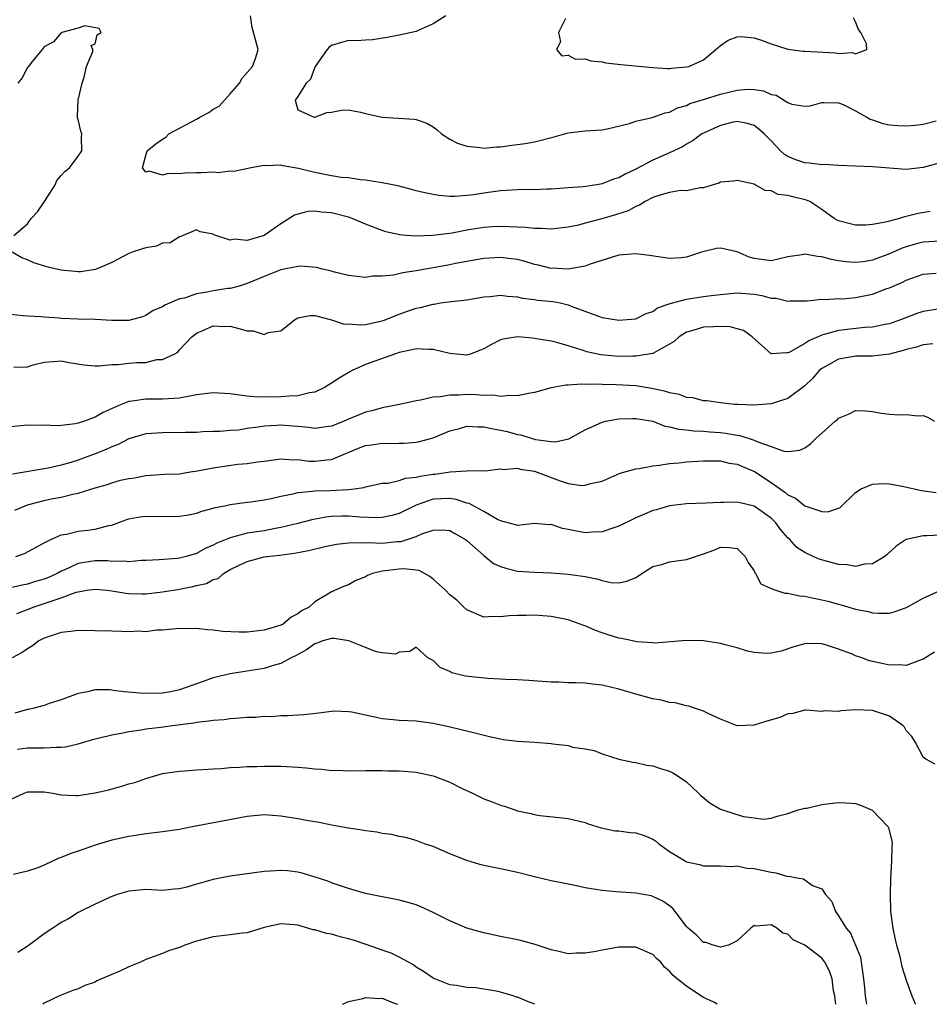
# Model space of a CAD drawing. Units: inches. Extents: x 2586000 to 2589000, y 1485000 to 1488000.
# Drawn here: x 2586402 to 2586510, y 1485000 to 1485117 of the extents above; entities that cross this region are included whole.
import ezdxf

# ---------------------------------------------------------------- set-up
doc = ezdxf.new("R2010")
doc.units = ezdxf.units.IN
doc.header["$MEASUREMENT"] = 0
doc.layers.add('LD25861485_2ft', color=166, linetype='Continuous')

msp = doc.modelspace()

# ---------------------------------------------------------------- linework, layer by layer
at = {"layer": 'LD25861485_2ft'}
for points, elevation in [([(2586511, 1485099.58), (2586509, 1485099.02), (2586507, 1485098.8), (2586503, 1485099.11), (2586499, 1485099.28), (2586497.38, 1485099.38), (2586497, 1485099.37), (2586495.54, 1485099.54), (2586495, 1485099.57), (2586493.93, 1485099.93), (2586493, 1485100.34), (2586492.58, 1485100.58), (2586492.12, 1485101), (2586491, 1485102.18), (2586490.17, 1485103), (2586489.56, 1485103.56), (2586489, 1485104), (2586488.23, 1485104.23), (2586487, 1485104.48), (2586486.35, 1485104.35), (2586485, 1485104), (2586483, 1485103.11), (2586482.8, 1485103), (2586481.77, 1485102.23), (2586481, 1485101.8), (2586480.52, 1485101.48), (2586479, 1485100.76), (2586477, 1485099.92), (2586475, 1485098.83), (2586473.74, 1485098.25), (2586473, 1485097.82), (2586472.36, 1485097.64), (2586471, 1485097.11), (2586470.38, 1485097), (2586468.75, 1485096.75), (2586467, 1485096.61), (2586465, 1485096.48), (2586464.47, 1485096.47), (2586463, 1485096.41), (2586462.42, 1485096.42), (2586461, 1485096.39), (2586460.36, 1485096.36), (2586459, 1485096.27), (2586457, 1485096), (2586455.79, 1485095.79), (2586455, 1485095.71), (2586453.6, 1485095.6), (2586453, 1485095.61), (2586451.73, 1485095.73), (2586451, 1485095.84), (2586450.04, 1485096.04), (2586449, 1485096.29), (2586448.45, 1485096.45), (2586446.85, 1485096.85), (2586445, 1485097.23), (2586443, 1485097.53), (2586442.42, 1485097.58), (2586441, 1485097.8), (2586440.13, 1485097.87), (2586439, 1485098.06), (2586437, 1485098.43), (2586435.08, 1485098.92), (2586433.24, 1485099.24), (2586433, 1485099.31), (2586431.24, 1485099.24), (2586431, 1485099.28), (2586429.47, 1485099), (2586427.43, 1485098.57), (2586427, 1485098.59), (2586425.59, 1485098.41), (2586425, 1485098.49), (2586423.61, 1485098.39), (2586423, 1485098.4), (2586421.64, 1485098.36), (2586421, 1485098.27), (2586419.67, 1485098.33), (2586419, 1485098.13), (2586417.39, 1485098.61), (2586417, 1485098.49), (2586416.61, 1485099), (2586417, 1485100.45), (2586417.17, 1485101), (2586418.18, 1485101.82), (2586419, 1485102.4), (2586419.38, 1485102.62), (2586419.73, 1485103), (2586423, 1485104.76), (2586423.42, 1485105), (2586424.45, 1485105.55), (2586425, 1485105.92), (2586425.69, 1485106.31), (2586427, 1485107.74), (2586428.11, 1485109), (2586428.4, 1485109.6), (2586429.65, 1485111), (2586430.05, 1485112.05), (2586430.29, 1485113), (2586429.59, 1485115.59), (2586429.41, 1485117)], 11890), ([(2586452.52, 1485117), (2586451, 1485116.05), (2586449.23, 1485115.23), (2586449, 1485115.14), (2586447, 1485114.71), (2586445.56, 1485114.44), (2586443.84, 1485114.16), (2586443, 1485114.12), (2586441.96, 1485114.04), (2586441, 1485114.05), (2586440.18, 1485113.82), (2586439, 1485113.46), (2586438.72, 1485113.28), (2586438.48, 1485113), (2586437.06, 1485111), (2586437, 1485110.89), (2586436.5, 1485109.5), (2586436, 1485109), (2586435, 1485107.43), (2586434.67, 1485107), (2586435, 1485105.85), (2586436.94, 1485105), (2586437.03, 1485105), (2586438.44, 1485105.56), (2586439, 1485105.6), (2586440.18, 1485105.82), (2586441, 1485105.85), (2586442.41, 1485105.59), (2586443, 1485105.43), (2586445, 1485104.99), (2586446.89, 1485104.89), (2586448.76, 1485104.76), (2586449, 1485104.71), (2586450.27, 1485104.27), (2586451, 1485103.84), (2586451.48, 1485103.48), (2586451.99, 1485103), (2586453, 1485102.4), (2586453.91, 1485101.91), (2586455, 1485101.57), (2586456.58, 1485101.42), (2586457, 1485101.34), (2586458.53, 1485101.47), (2586459, 1485101.48), (2586460.33, 1485101.67), (2586461, 1485101.75), (2586461.89, 1485101.89), (2586463, 1485102.09), (2586465.34, 1485102.66), (2586467, 1485103.12), (2586469, 1485103.37), (2586471, 1485103.51), (2586471.61, 1485103.61), (2586474.24, 1485104.24), (2586475, 1485104.5), (2586476.94, 1485104.94), (2586478.49, 1485105.51), (2586479, 1485105.6), (2586479.92, 1485106.08), (2586481, 1485106.39), (2586481.41, 1485106.59), (2586483, 1485107.1), (2586485, 1485107.71), (2586487, 1485108.19), (2586488.29, 1485108.29), (2586489, 1485108.26), (2586490.09, 1485108.09), (2586491, 1485107.68), (2586491.59, 1485107.59), (2586493, 1485106.73), (2586493.45, 1485106.55), (2586495, 1485106.28), (2586495.65, 1485106.35), (2586497, 1485106.72), (2586497.26, 1485106.74), (2586499, 1485106.69), (2586499.52, 1485106.48), (2586501, 1485105.75), (2586502.34, 1485105), (2586502.74, 1485104.74), (2586503, 1485104.67), (2586504.24, 1485104.24), (2586505, 1485104.1), (2586506.02, 1485104.02), (2586507, 1485103.97), (2586508.06, 1485104.06), (2586509, 1485104.17), (2586510.56, 1485104.56)], 11888), ([(2586466.66, 1485116.66), (2586465.83, 1485115), (2586466.1, 1485113.9), (2586465.62, 1485113), (2586466.24, 1485112.24), (2586467, 1485112.31), (2586467.87, 1485111.87), (2586469, 1485111.88), (2586469.66, 1485111.66), (2586471, 1485111.55), (2586471.44, 1485111.44), (2586473.23, 1485111.23), (2586477, 1485110.86), (2586478.76, 1485110.76), (2586479, 1485110.76), (2586479.21, 1485110.79), (2586481, 1485110.93), (2586481.27, 1485111), (2586483, 1485111.77), (2586484.47, 1485113), (2586485, 1485113.48), (2586485.92, 1485114.09), (2586487, 1485114.48), (2586487.47, 1485114.53), (2586489, 1485114.38), (2586489.89, 1485114.11), (2586491, 1485113.68), (2586493, 1485113.05), (2586494.79, 1485112.79), (2586495, 1485112.8), (2586498.62, 1485112.62), (2586499, 1485112.52), (2586500.64, 1485112.64), (2586501, 1485112.47), (2586502.34, 1485113), (2586502.31, 1485113.69), (2586501.61, 1485115), (2586501.36, 1485115.36), (2586501, 1485116.29), (2586500.76, 1485116.76)], 11886), ([(2586401.38, 1485091), (2586403, 1485092.35), (2586403.45, 1485093), (2586404.21, 1485093.79), (2586405.03, 1485095.03), (2586406.3, 1485097), (2586406.49, 1485097.51), (2586407, 1485098.07), (2586407.42, 1485098.58), (2586407.99, 1485099), (2586409, 1485100.38), (2586409.42, 1485101), (2586409.41, 1485102.59), (2586409.45, 1485103), (2586409.32, 1485103.32), (2586409, 1485104.72), (2586408.92, 1485104.92), (2586408.91, 1485105), (2586408.93, 1485105.07), (2586409.02, 1485107.02), (2586409.48, 1485109), (2586409.71, 1485109.71), (2586410.01, 1485111), (2586410.75, 1485112.75), (2586410.76, 1485113), (2586410.53, 1485113.47), (2586411, 1485113.68), (2586411.26, 1485114.74), (2586411.71, 1485115), (2586411.48, 1485115.48), (2586409.8, 1485115.8), (2586409, 1485115.54), (2586407.06, 1485115), (2586407.03, 1485114.97), (2586407, 1485114.98), (2586406.1, 1485113.91), (2586405, 1485113.33), (2586404.86, 1485113.14), (2586404.73, 1485113), (2586403.44, 1485111.44), (2586403.11, 1485111), (2586403.08, 1485110.92), (2586403, 1485110.86), (2586402.36, 1485109.64), (2586401.86, 1485109)], 11892), ([(2586509.84, 1485093.84), (2586508.4, 1485093.6), (2586507, 1485093.22), (2586506.8, 1485093.2), (2586506.21, 1485093), (2586505, 1485092.7), (2586504.56, 1485092.56), (2586503, 1485092.28), (2586502.21, 1485092.21), (2586501, 1485092.22), (2586500.35, 1485092.35), (2586499, 1485092.73), (2586498.81, 1485092.81), (2586498.48, 1485093), (2586497, 1485094.07), (2586495.59, 1485095), (2586495.18, 1485095.18), (2586493.56, 1485095.56), (2586493, 1485095.74), (2586491.85, 1485095.85), (2586491, 1485096.27), (2586490.32, 1485096.32), (2586489.14, 1485097), (2586489, 1485097.05), (2586487, 1485097.5), (2586486.57, 1485097.43), (2586485, 1485097.28), (2586484.82, 1485097.18), (2586484.17, 1485097), (2586483, 1485096.62), (2586482.63, 1485096.63), (2586481, 1485096.28), (2586480.3, 1485096.3), (2586479, 1485096.08), (2586477.73, 1485095.73), (2586477, 1485095.47), (2586476.1, 1485095), (2586475.43, 1485094.57), (2586475, 1485094.41), (2586474.08, 1485093.92), (2586472.58, 1485093.42), (2586470.97, 1485092.97), (2586469, 1485092.45), (2586468.23, 1485092.23), (2586467, 1485091.96), (2586465, 1485091.73), (2586463.81, 1485091.81), (2586463, 1485091.8), (2586461.93, 1485091.93), (2586461, 1485091.96), (2586460.03, 1485092.03), (2586459, 1485092.04), (2586458.01, 1485092.01), (2586457, 1485091.93), (2586455, 1485091.62), (2586453.28, 1485091.28), (2586450.98, 1485090.98), (2586449, 1485090.92), (2586447.79, 1485091), (2586447.06, 1485091.06), (2586445.42, 1485091.42), (2586445, 1485091.57), (2586443, 1485092.33), (2586441.45, 1485093), (2586441, 1485093.15), (2586439, 1485093.67), (2586437.75, 1485093.75), (2586437, 1485093.85), (2586436.19, 1485093.81), (2586435, 1485093.5), (2586434.62, 1485093.38), (2586433, 1485092.36), (2586431, 1485091), (2586429, 1485090.41), (2586427.45, 1485090.55), (2586427, 1485090.43), (2586425.3, 1485091), (2586425.08, 1485091.08), (2586425, 1485091.16), (2586423.44, 1485091.44), (2586423, 1485091.65), (2586421.15, 1485090.85), (2586421, 1485090.84), (2586419.88, 1485090.12), (2586419, 1485090.08), (2586418.27, 1485089.73), (2586417, 1485089.53), (2586416.61, 1485089.39), (2586415.39, 1485089), (2586415, 1485088.85), (2586413, 1485087.81), (2586411.05, 1485086.95), (2586409.3, 1485086.7), (2586409, 1485086.68), (2586407, 1485086.89), (2586406.45, 1485087), (2586405.28, 1485087.28), (2586403.75, 1485087.75), (2586403, 1485088.1), (2586402.33, 1485088.33), (2586401.21, 1485089)], 11892), ([(2586511, 1485090.31), (2586509, 1485090.21), (2586508.04, 1485089.96), (2586507, 1485089.66), (2586506.51, 1485089.49), (2586505, 1485088.8), (2586503, 1485088.06), (2586501.89, 1485087.89), (2586501, 1485087.79), (2586499.89, 1485087.89), (2586499, 1485087.99), (2586498.16, 1485088.16), (2586497, 1485088.45), (2586496.49, 1485088.49), (2586495, 1485088.76), (2586494.69, 1485088.69), (2586493, 1485088.46), (2586491, 1485088), (2586489, 1485088.27), (2586488.43, 1485088.43), (2586487, 1485089.06), (2586485, 1485089.47), (2586484.55, 1485089.45), (2586482.94, 1485089.06), (2586482.79, 1485089), (2586481, 1485088.41), (2586480.35, 1485088.35), (2586479, 1485088.27), (2586476.62, 1485088.62), (2586475, 1485088.82), (2586473, 1485088.67), (2586469.59, 1485087.59), (2586469, 1485087.34), (2586467, 1485087.02), (2586465.11, 1485087.11), (2586465, 1485087.1), (2586463.48, 1485087.48), (2586463, 1485087.57), (2586461.91, 1485087.91), (2586461, 1485088.13), (2586460.24, 1485088.24), (2586459, 1485088.38), (2586457, 1485088.28), (2586453.66, 1485087.66), (2586453, 1485087.51), (2586449, 1485086.81), (2586447.42, 1485086.58), (2586446.31, 1485086.31), (2586445, 1485086.17), (2586443.84, 1485086.16), (2586443, 1485086.02), (2586441, 1485086.27), (2586439.34, 1485086.66), (2586438.82, 1485086.82), (2586437.91, 1485087), (2586437.21, 1485087.21), (2586435.36, 1485087.36), (2586435, 1485087.31), (2586433, 1485086.92), (2586431, 1485086.15), (2586429, 1485085.29), (2586428.05, 1485085), (2586427, 1485084.73), (2586426.71, 1485084.71), (2586425, 1485084.44), (2586424.28, 1485084.28), (2586423, 1485084.07), (2586421.59, 1485083.59), (2586421, 1485083.48), (2586419.25, 1485082.75), (2586419, 1485082.56), (2586417.9, 1485082.1), (2586417, 1485081.5), (2586416.63, 1485081.37), (2586415, 1485080.92), (2586413, 1485080.93), (2586411, 1485081.04), (2586409, 1485081.07), (2586407, 1485081.16), (2586406.81, 1485081.19), (2586405, 1485081.33), (2586404.62, 1485081.38), (2586403, 1485081.43), (2586402.51, 1485081.49), (2586401, 1485081.64)], 11894), ([(2586401.41, 1485075.41), (2586403, 1485075.46), (2586403.67, 1485075.67), (2586405, 1485076), (2586406.07, 1485076.07), (2586407, 1485076.17), (2586407.96, 1485075.96), (2586409.67, 1485075.67), (2586411, 1485075.56), (2586411.55, 1485075.55), (2586413, 1485075.74), (2586413.74, 1485075.74), (2586415, 1485075.89), (2586415.96, 1485075.96), (2586417, 1485075.97), (2586418.3, 1485076.3), (2586419, 1485076.33), (2586420.45, 1485077), (2586420.81, 1485077.19), (2586421, 1485077.44), (2586422.45, 1485079), (2586423, 1485079.41), (2586423.76, 1485079.76), (2586425, 1485080.29), (2586426.23, 1485080.23), (2586427, 1485080.24), (2586428, 1485080), (2586429, 1485079.72), (2586429.7, 1485079.7), (2586431, 1485079.29), (2586431.5, 1485079.5), (2586433, 1485079.72), (2586434.6, 1485081), (2586435, 1485081.24), (2586436.47, 1485081.53), (2586437, 1485081.5), (2586438.99, 1485081.01), (2586440.5, 1485080.5), (2586441, 1485080.52), (2586442.42, 1485080.42), (2586443, 1485080.47), (2586445, 1485080.89), (2586445.33, 1485081), (2586447, 1485081.68), (2586447.98, 1485082.02), (2586449, 1485082.39), (2586449.52, 1485082.48), (2586451, 1485082.87), (2586451.13, 1485082.87), (2586451.89, 1485083), (2586453.17, 1485083.17), (2586455, 1485083.38), (2586457, 1485083.71), (2586457.78, 1485083.78), (2586459, 1485083.92), (2586459.8, 1485083.8), (2586461, 1485083.73), (2586461.58, 1485083.58), (2586463, 1485083.41), (2586463.35, 1485083.35), (2586465.17, 1485083.17), (2586466.05, 1485083), (2586467, 1485082.79), (2586467.36, 1485082.64), (2586470.57, 1485081.43), (2586471, 1485081.3), (2586473, 1485080.97), (2586473.48, 1485081), (2586475, 1485081.14), (2586476.24, 1485081.76), (2586477, 1485082), (2586477.57, 1485082.43), (2586479.05, 1485082.95), (2586481, 1485083.46), (2586483, 1485083.75), (2586483.9, 1485083.9), (2586485, 1485084.02), (2586487, 1485084.21), (2586489, 1485084.04), (2586489.9, 1485083.9), (2586491, 1485083.58), (2586491.59, 1485083.59), (2586493, 1485083.2), (2586493.24, 1485083.24), (2586495.26, 1485083.26), (2586497, 1485083.46), (2586497.4, 1485083.4), (2586499, 1485083.52), (2586499.51, 1485083.51), (2586501, 1485083.65), (2586503, 1485084.04), (2586504.7, 1485084.7), (2586505, 1485084.8), (2586506.54, 1485085.46), (2586507, 1485085.7), (2586509, 1485086.41), (2586510.54, 1485086.54)], 11896), ([(2586511, 1485082.3), (2586509, 1485082), (2586508.25, 1485081.75), (2586506.34, 1485081), (2586505, 1485080.54), (2586504.45, 1485080.45), (2586503, 1485080.15), (2586502.11, 1485080.11), (2586499, 1485079.76), (2586497.27, 1485079.27), (2586497, 1485079.21), (2586495.46, 1485078.54), (2586495, 1485078.22), (2586493.16, 1485077.16), (2586493, 1485077.09), (2586492.88, 1485077.12), (2586491, 1485077), (2586488.76, 1485079), (2586487.74, 1485079.74), (2586487, 1485079.96), (2586486.17, 1485080.17), (2586485, 1485080.22), (2586484.19, 1485080.19), (2586483, 1485080.12), (2586481.73, 1485079.73), (2586481, 1485079.54), (2586480.12, 1485079), (2586479.54, 1485078.46), (2586479, 1485078.14), (2586477, 1485077.04), (2586475, 1485076.7), (2586474.7, 1485076.7), (2586473, 1485076.67), (2586470.85, 1485076.85), (2586469.22, 1485077.22), (2586469, 1485077.29), (2586468.53, 1485077.47), (2586467, 1485077.94), (2586465.67, 1485078.33), (2586465, 1485078.48), (2586463, 1485078.81), (2586462.82, 1485078.82), (2586461, 1485078.98), (2586459.3, 1485078.7), (2586459, 1485078.62), (2586457.92, 1485078.08), (2586457, 1485077.56), (2586456.6, 1485077.4), (2586455.53, 1485077), (2586455, 1485076.84), (2586452.97, 1485077.03), (2586451, 1485077.51), (2586450.51, 1485077.49), (2586449, 1485077.57), (2586448.55, 1485077.45), (2586447, 1485077.13), (2586446.57, 1485077), (2586444.1, 1485076.1), (2586443, 1485075.73), (2586441.45, 1485075), (2586441.15, 1485074.85), (2586439.89, 1485074.11), (2586439, 1485073.52), (2586438.67, 1485073.33), (2586438.15, 1485073), (2586437, 1485072.46), (2586436.37, 1485072.37), (2586435, 1485072.01), (2586433.99, 1485071.99), (2586433, 1485071.89), (2586431, 1485071.86), (2586429.89, 1485071.89), (2586429, 1485071.96), (2586428.08, 1485072.08), (2586427, 1485072.23), (2586425, 1485072.37), (2586423, 1485072.12), (2586421, 1485071.75), (2586419, 1485071.61), (2586417.6, 1485071.6), (2586417, 1485071.63), (2586415.38, 1485071.38), (2586415, 1485071.36), (2586414.08, 1485071), (2586411.95, 1485070.05), (2586411, 1485069.48), (2586409.74, 1485069), (2586409, 1485068.76), (2586408.7, 1485068.7), (2586407, 1485068.51), (2586406.48, 1485068.48), (2586405, 1485068.53), (2586404.52, 1485068.52), (2586403, 1485068.54), (2586401, 1485068.34)], 11898), ([(2586510.15, 1485078.15), (2586509, 1485078.05), (2586508.23, 1485077.77), (2586507, 1485077.49), (2586506.64, 1485077.36), (2586505, 1485076.94), (2586503, 1485076.71), (2586501, 1485076.69), (2586500.61, 1485076.61), (2586499, 1485076.34), (2586497.51, 1485075.51), (2586497, 1485075.24), (2586496.71, 1485075), (2586495.92, 1485074.07), (2586495, 1485073.18), (2586493, 1485071.68), (2586491, 1485071.05), (2586489, 1485070.9), (2586487.03, 1485070.97), (2586486.66, 1485071), (2586485, 1485071.19), (2586483.42, 1485071.42), (2586483, 1485071.44), (2586481.76, 1485071.76), (2586481, 1485071.81), (2586480.16, 1485072.16), (2586479, 1485072.35), (2586478.54, 1485072.54), (2586476.89, 1485072.89), (2586475, 1485073.19), (2586472.68, 1485073.32), (2586471, 1485073.35), (2586470.61, 1485073.39), (2586469, 1485073.37), (2586468.59, 1485073.41), (2586467, 1485073.27), (2586466.72, 1485073.28), (2586465, 1485072.95), (2586463, 1485072.4), (2586462.28, 1485072.28), (2586461, 1485072), (2586460.07, 1485072.07), (2586459, 1485071.95), (2586458.11, 1485072.11), (2586457, 1485072.07), (2586456.14, 1485072.14), (2586455, 1485072.16), (2586454.08, 1485072.08), (2586453, 1485072.11), (2586451.89, 1485071.89), (2586451, 1485071.86), (2586449.51, 1485071.51), (2586449, 1485071.44), (2586447.02, 1485071), (2586445, 1485070.59), (2586443.76, 1485070.24), (2586443, 1485070.06), (2586442.24, 1485069.76), (2586441, 1485069.24), (2586440.47, 1485069), (2586439, 1485068.43), (2586438.36, 1485068.36), (2586437, 1485068.15), (2586436.27, 1485068.27), (2586435, 1485068.37), (2586434.44, 1485068.44), (2586433, 1485068.56), (2586432.52, 1485068.52), (2586431, 1485068.44), (2586430.29, 1485068.29), (2586429, 1485068.13), (2586427.96, 1485067.96), (2586427, 1485067.91), (2586425.8, 1485067.8), (2586425, 1485067.8), (2586423.74, 1485067.74), (2586423, 1485067.69), (2586421.69, 1485067.69), (2586421, 1485067.62), (2586419.66, 1485067.66), (2586419, 1485067.64), (2586417, 1485067.51), (2586415, 1485066.92), (2586413.73, 1485066.27), (2586413, 1485065.99), (2586412.33, 1485065.67), (2586411, 1485065.13), (2586409, 1485064.4), (2586408.12, 1485064.12), (2586407, 1485063.81), (2586405.47, 1485063.47), (2586401.24, 1485062.76)], 11900), ([(2586401.52, 1485058.48), (2586402.73, 1485059), (2586403, 1485059.1), (2586405, 1485059.64), (2586405.81, 1485059.81), (2586407, 1485060.02), (2586408.39, 1485060.39), (2586409, 1485060.48), (2586411, 1485061.14), (2586412.47, 1485061.53), (2586413, 1485061.73), (2586414.02, 1485062.02), (2586415, 1485062.24), (2586415.68, 1485062.32), (2586417, 1485062.6), (2586419.26, 1485062.74), (2586421, 1485062.8), (2586422.26, 1485063), (2586423.12, 1485063.12), (2586425, 1485063.49), (2586427.91, 1485063.91), (2586429, 1485063.99), (2586430.22, 1485064.22), (2586431, 1485064.29), (2586433, 1485064.56), (2586434.44, 1485064.44), (2586435, 1485064.48), (2586436.29, 1485064.29), (2586437, 1485064.28), (2586438.42, 1485064.42), (2586439, 1485064.46), (2586442.18, 1485065.82), (2586443, 1485066.14), (2586443.77, 1485066.23), (2586445, 1485066.43), (2586445.61, 1485066.39), (2586447, 1485066.43), (2586447.57, 1485066.43), (2586449, 1485066.54), (2586449.38, 1485066.62), (2586451, 1485067.06), (2586453, 1485067.88), (2586454.15, 1485068.15), (2586455, 1485068.41), (2586456.33, 1485068.33), (2586457, 1485068.36), (2586458.1, 1485068.1), (2586459, 1485067.95), (2586459.78, 1485067.78), (2586461, 1485067.44), (2586461.41, 1485067.41), (2586462.63, 1485067), (2586463.14, 1485066.86), (2586465, 1485066.59), (2586465.44, 1485066.56), (2586467.08, 1485066.92), (2586469, 1485068), (2586471, 1485068.9), (2586471.41, 1485069), (2586472.75, 1485069.25), (2586473, 1485069.28), (2586474.66, 1485069.34), (2586475, 1485069.33), (2586477, 1485069), (2586478.43, 1485068.43), (2586479, 1485068.36), (2586480.05, 1485068.05), (2586481, 1485067.97), (2586481.86, 1485067.86), (2586483, 1485067.82), (2586483.75, 1485067.76), (2586485, 1485067.68), (2586485.6, 1485067.6), (2586487, 1485067.35), (2586487.31, 1485067.31), (2586489, 1485066.78), (2586489.44, 1485066.56), (2586491, 1485066.03), (2586492.52, 1485065.48), (2586493, 1485065.44), (2586494.42, 1485065.58), (2586495, 1485065.87), (2586495.67, 1485066.33), (2586496.34, 1485067), (2586497, 1485067.59), (2586498.6, 1485069), (2586498.82, 1485069.18), (2586499, 1485069.37), (2586500.16, 1485069.84), (2586501, 1485070.27), (2586502.23, 1485070.23), (2586503, 1485070.17), (2586504.02, 1485069.98), (2586505, 1485069.85), (2586506.25, 1485069.76), (2586507, 1485069.79), (2586508.36, 1485069.64), (2586509, 1485069.7), (2586509.5, 1485069.5), (2586510.34, 1485069)], 11902), ([(2586401.61, 1485053), (2586402.66, 1485053.34), (2586405, 1485054.61), (2586405.76, 1485055), (2586407, 1485055.56), (2586407.63, 1485055.63), (2586409, 1485055.99), (2586410.1, 1485056.1), (2586411, 1485056.22), (2586412.65, 1485056.65), (2586413, 1485056.71), (2586414.65, 1485057.35), (2586415, 1485057.44), (2586416.31, 1485057.69), (2586417, 1485057.78), (2586418.25, 1485057.75), (2586419, 1485057.76), (2586420.27, 1485057.73), (2586421, 1485057.78), (2586422.06, 1485057.94), (2586423, 1485058.13), (2586423.65, 1485058.35), (2586425, 1485058.7), (2586425.22, 1485058.78), (2586426.35, 1485059), (2586427, 1485059.14), (2586429, 1485059.41), (2586429.45, 1485059.45), (2586431, 1485059.69), (2586431.86, 1485059.86), (2586433, 1485060.15), (2586434.43, 1485060.43), (2586435, 1485060.58), (2586436.72, 1485060.72), (2586437, 1485060.77), (2586438.8, 1485060.8), (2586441, 1485060.92), (2586441.67, 1485061), (2586442.83, 1485061.17), (2586443, 1485061.25), (2586445, 1485061.67), (2586445.69, 1485061.69), (2586447, 1485061.99), (2586447.73, 1485062.27), (2586449, 1485062.38), (2586449.48, 1485062.52), (2586451, 1485062.75), (2586451.24, 1485062.76), (2586453.01, 1485063.01), (2586455, 1485063.14), (2586455.17, 1485063.17), (2586457.15, 1485063.15), (2586459, 1485063.36), (2586459.29, 1485063.29), (2586461, 1485063.44), (2586461.32, 1485063.32), (2586463, 1485063.09), (2586466.05, 1485061.95), (2586467, 1485061.65), (2586468.59, 1485061.41), (2586469, 1485061.42), (2586469.63, 1485061.63), (2586471, 1485061.91), (2586473.15, 1485062.85), (2586475, 1485063.37), (2586475.4, 1485063.4), (2586477, 1485063.74), (2586477.8, 1485063.8), (2586479, 1485064), (2586480.08, 1485064.08), (2586481, 1485064.19), (2586483, 1485064.32), (2586484.3, 1485064.3), (2586485, 1485064.31), (2586486.06, 1485064.06), (2586487, 1485063.92), (2586487.63, 1485063.63), (2586489.04, 1485063.04), (2586491, 1485061.75), (2586492.63, 1485060.63), (2586493, 1485060.3), (2586493.91, 1485059.91), (2586495, 1485059), (2586497, 1485058.33), (2586497.73, 1485058.27), (2586499, 1485058.71), (2586499.19, 1485058.81), (2586501, 1485060.57), (2586501.68, 1485061), (2586503, 1485061.57), (2586504.35, 1485061.65), (2586505, 1485061.59), (2586506.7, 1485061.3), (2586508.82, 1485060.82), (2586510.56, 1485060.56)], 11904), ([(2586511, 1485055.52), (2586509.43, 1485055.43), (2586509, 1485055.44), (2586507, 1485055), (2586505.79, 1485054.21), (2586504.76, 1485053.24), (2586504.45, 1485053), (2586503, 1485052.12), (2586502.08, 1485052.08), (2586501, 1485051.82), (2586500, 1485052), (2586499, 1485052.07), (2586498.26, 1485052.26), (2586496.7, 1485052.7), (2586496, 1485053), (2586495, 1485053.46), (2586494.05, 1485054.05), (2586493.22, 1485055), (2586493, 1485055.21), (2586492.16, 1485056.16), (2586491.56, 1485057), (2586491, 1485057.53), (2586489, 1485058.95), (2586487.33, 1485059.33), (2586487, 1485059.44), (2586485.38, 1485059.38), (2586485, 1485059.4), (2586483.3, 1485059.3), (2586481, 1485059.22), (2586479, 1485059), (2586477.46, 1485058.54), (2586477, 1485058.43), (2586476.01, 1485057.99), (2586475, 1485057.57), (2586474.61, 1485057.39), (2586473, 1485056.58), (2586472.38, 1485056.38), (2586471, 1485055.91), (2586469.87, 1485055.87), (2586469, 1485055.81), (2586467.98, 1485055.98), (2586467, 1485056.19), (2586466.31, 1485056.31), (2586465, 1485056.78), (2586464.76, 1485056.76), (2586463, 1485056.89), (2586461, 1485056.65), (2586460.76, 1485056.76), (2586459, 1485057.21), (2586458.64, 1485057.36), (2586457, 1485058.31), (2586455.27, 1485059.27), (2586455, 1485059.32), (2586453.74, 1485059.74), (2586453, 1485059.86), (2586451, 1485059.79), (2586449, 1485059.09), (2586447, 1485058.1), (2586446.14, 1485057.86), (2586445, 1485057.62), (2586444.41, 1485057.59), (2586442.34, 1485057.66), (2586441, 1485057.77), (2586440.22, 1485057.78), (2586439, 1485057.73), (2586438.33, 1485057.67), (2586436.65, 1485057.35), (2586435, 1485056.9), (2586433, 1485056.41), (2586432.31, 1485056.31), (2586431, 1485056.05), (2586429, 1485055.74), (2586427.28, 1485055.28), (2586427, 1485055.22), (2586425.43, 1485054.57), (2586425, 1485054.32), (2586424.05, 1485053.95), (2586423, 1485053.34), (2586421.8, 1485053), (2586421, 1485052.8), (2586420.76, 1485052.76), (2586418.6, 1485052.6), (2586417, 1485052.52), (2586416.52, 1485052.52), (2586415, 1485052.38), (2586414.46, 1485052.46), (2586413, 1485052.42), (2586412.47, 1485052.47), (2586411, 1485052.48), (2586409, 1485052.15), (2586407.42, 1485051.42), (2586407, 1485051.25), (2586406.53, 1485051), (2586405.48, 1485050.52), (2586405, 1485050.33), (2586403.97, 1485050.03), (2586403, 1485049.71), (2586402.39, 1485049.61), (2586401, 1485049.29)], 11906), ([(2586401.74, 1485046.26), (2586403, 1485046.72), (2586403.7, 1485047), (2586405, 1485047.42), (2586405.69, 1485047.69), (2586407, 1485048.09), (2586408.77, 1485048.77), (2586409, 1485048.82), (2586410.05, 1485049), (2586411, 1485049.14), (2586412.38, 1485049), (2586413, 1485048.92), (2586414.64, 1485048.64), (2586415, 1485048.61), (2586416.58, 1485048.58), (2586417, 1485048.59), (2586419, 1485048.82), (2586421, 1485049.15), (2586422.57, 1485049.43), (2586423, 1485049.56), (2586424.2, 1485049.8), (2586425, 1485050.27), (2586425.59, 1485050.41), (2586426.2, 1485051), (2586427, 1485051.45), (2586427.89, 1485051.89), (2586429, 1485052.39), (2586431, 1485052.94), (2586431.32, 1485053), (2586432.83, 1485053.17), (2586434.59, 1485053.41), (2586436.28, 1485053.72), (2586438.18, 1485054.18), (2586439, 1485054.35), (2586439.56, 1485054.44), (2586441, 1485054.63), (2586441.34, 1485054.66), (2586443, 1485054.63), (2586443.35, 1485054.65), (2586445, 1485054.58), (2586446.76, 1485054.76), (2586447.21, 1485054.79), (2586449, 1485055.36), (2586449.68, 1485055.68), (2586451, 1485056.1), (2586452.15, 1485056.15), (2586453, 1485056.08), (2586453.67, 1485055.67), (2586454.85, 1485055), (2586455, 1485054.89), (2586457, 1485053.11), (2586458.17, 1485052.17), (2586459, 1485051.81), (2586459.6, 1485051.6), (2586461, 1485051.27), (2586463, 1485051.13), (2586465, 1485051.06), (2586467, 1485050.92), (2586469, 1485050.62), (2586470.37, 1485050.37), (2586471, 1485050.17), (2586472.06, 1485049.94), (2586473, 1485049.9), (2586473.94, 1485050.06), (2586475, 1485050.52), (2586475.3, 1485050.7), (2586475.71, 1485051), (2586477, 1485051.8), (2586478.05, 1485052.05), (2586479, 1485052.38), (2586481, 1485052.66), (2586482.77, 1485053.23), (2586483, 1485053.32), (2586484.25, 1485053.75), (2586485, 1485054.1), (2586486.07, 1485054.07), (2586487, 1485053.93), (2586487.95, 1485053), (2586488.28, 1485052.28), (2586489, 1485051.29), (2586489.08, 1485051.08), (2586489.16, 1485051), (2586489.78, 1485049.78), (2586491, 1485049.21), (2586491.57, 1485049), (2586492.64, 1485048.64), (2586493, 1485048.65), (2586494.35, 1485048.35), (2586495, 1485048.3), (2586496.05, 1485048.05), (2586497, 1485047.87), (2586497.71, 1485047.71), (2586499, 1485047.35), (2586499.29, 1485047.29), (2586501, 1485046.78), (2586502.48, 1485046.47), (2586503, 1485046.32), (2586503.72, 1485046.28), (2586505, 1485046.31), (2586505.56, 1485046.44), (2586507.02, 1485046.98), (2586509, 1485048.07), (2586511, 1485048.99)], 11908), ([(2586510.34, 1485041.66), (2586509, 1485040.83), (2586508.75, 1485040.75), (2586507, 1485040.09), (2586506.16, 1485040.16), (2586505, 1485040.14), (2586504.31, 1485040.31), (2586502.66, 1485040.66), (2586501.73, 1485041), (2586501, 1485041.25), (2586500.54, 1485041.46), (2586499, 1485042.04), (2586497.44, 1485042.56), (2586497, 1485042.66), (2586495.31, 1485042.69), (2586495, 1485042.66), (2586493.71, 1485042.29), (2586492.21, 1485041.79), (2586491, 1485041.54), (2586490.5, 1485041.5), (2586489, 1485041.65), (2586488.2, 1485041.8), (2586487, 1485042.17), (2586485.42, 1485042.58), (2586485, 1485042.71), (2586483, 1485043.01), (2586481, 1485043.04), (2586477.24, 1485042.76), (2586477, 1485042.77), (2586475.1, 1485042.9), (2586474.6, 1485043), (2586473.3, 1485043.3), (2586473, 1485043.34), (2586471.72, 1485043.72), (2586471, 1485043.98), (2586470.22, 1485044.22), (2586469, 1485044.79), (2586468.84, 1485044.84), (2586468.43, 1485045), (2586467, 1485045.49), (2586465, 1485045.89), (2586463, 1485046.05), (2586462.03, 1485046.03), (2586461, 1485046.03), (2586460.03, 1485045.97), (2586459, 1485045.84), (2586458.11, 1485045.89), (2586457, 1485045.83), (2586455, 1485046.69), (2586454.65, 1485047), (2586453.81, 1485047.81), (2586453, 1485048.47), (2586452.48, 1485049), (2586451, 1485050.32), (2586450.62, 1485050.62), (2586449.34, 1485051.34), (2586447.55, 1485051.55), (2586447, 1485051.51), (2586445, 1485051.26), (2586443.82, 1485051), (2586443.24, 1485050.76), (2586443, 1485050.61), (2586441.86, 1485050.14), (2586441, 1485049.66), (2586440.53, 1485049.47), (2586439, 1485048.81), (2586438.49, 1485048.49), (2586437, 1485047.63), (2586436.33, 1485047), (2586435.44, 1485046.56), (2586435, 1485046.22), (2586434.2, 1485045.8), (2586433.27, 1485045), (2586433, 1485044.86), (2586431, 1485044.26), (2586429, 1485044.06), (2586428.05, 1485044.05), (2586426.13, 1485044.13), (2586425, 1485044.28), (2586424.3, 1485044.3), (2586423, 1485044.48), (2586422.45, 1485044.45), (2586421, 1485044.49), (2586419, 1485044.28), (2586418.26, 1485044.26), (2586417, 1485044.1), (2586416.15, 1485044.15), (2586415, 1485044.09), (2586414.14, 1485044.14), (2586413, 1485044.15), (2586411, 1485044.2), (2586409, 1485044.22), (2586408.12, 1485044.12), (2586407, 1485044.02), (2586405, 1485043.35), (2586404.35, 1485043), (2586403.59, 1485042.41), (2586403, 1485042.06), (2586402.37, 1485041.63), (2586401.18, 1485041)], 11910), ([(2586510.41, 1485028.41), (2586509.32, 1485029), (2586509, 1485029.23), (2586508.08, 1485031), (2586507.68, 1485031.68), (2586507, 1485032.41), (2586506.79, 1485032.79), (2586506.6, 1485033), (2586505, 1485034.09), (2586503.36, 1485034.64), (2586503, 1485034.79), (2586501, 1485034.87), (2586499.27, 1485034.73), (2586499, 1485034.66), (2586497.27, 1485034.73), (2586497, 1485034.66), (2586495.17, 1485034.83), (2586495, 1485034.82), (2586493.57, 1485034.43), (2586493, 1485034.39), (2586492.06, 1485033.94), (2586490.49, 1485033.51), (2586489, 1485033.02), (2586487, 1485032.95), (2586485, 1485033.74), (2586483.64, 1485034.36), (2586483, 1485034.69), (2586482.07, 1485035), (2586481.29, 1485035.29), (2586481, 1485035.32), (2586479.66, 1485035.66), (2586479, 1485035.73), (2586477.98, 1485035.98), (2586477, 1485036.17), (2586475, 1485036.71), (2586473, 1485037.3), (2586471, 1485037.76), (2586469.87, 1485037.87), (2586469, 1485037.99), (2586467.95, 1485038.05), (2586467, 1485038.06), (2586465.88, 1485038.12), (2586465, 1485038.14), (2586462.33, 1485038.33), (2586461, 1485038.4), (2586459.57, 1485038.43), (2586459, 1485038.49), (2586457.46, 1485038.54), (2586454.84, 1485038.84), (2586453.23, 1485039.23), (2586453, 1485039.37), (2586451.85, 1485039.85), (2586451, 1485040.7), (2586450.39, 1485041), (2586449, 1485042.28), (2586448.26, 1485041.74), (2586447, 1485041.69), (2586446.57, 1485041.43), (2586445, 1485041.59), (2586444.3, 1485041.7), (2586443, 1485042.21), (2586441.02, 1485043.02), (2586439.29, 1485043.29), (2586439, 1485043.3), (2586437.96, 1485043), (2586437.26, 1485042.74), (2586437, 1485042.66), (2586436.03, 1485041.97), (2586434.74, 1485041.26), (2586434.2, 1485041), (2586433, 1485040.35), (2586432.1, 1485040.1), (2586431, 1485039.76), (2586429.49, 1485039.49), (2586427, 1485039.11), (2586425, 1485038.62), (2586423.78, 1485038.22), (2586421, 1485037.23), (2586419.97, 1485037), (2586419, 1485036.84), (2586416.79, 1485036.79), (2586414.43, 1485037), (2586413.15, 1485037.15), (2586413, 1485037.19), (2586412.78, 1485037.22), (2586411, 1485037.22), (2586410.81, 1485037.19), (2586410.13, 1485037), (2586409, 1485036.78), (2586407, 1485036.04), (2586405.59, 1485035.59), (2586405, 1485035.38), (2586403.63, 1485035), (2586403.11, 1485034.89), (2586403, 1485034.88), (2586401.53, 1485034.47)], 11912), ([(2586401.81, 1485030.19), (2586403, 1485030.37), (2586405, 1485030.36), (2586406.44, 1485030.44), (2586407, 1485030.42), (2586407.52, 1485030.48), (2586409, 1485030.82), (2586411, 1485031.41), (2586411.54, 1485031.54), (2586413, 1485031.91), (2586414.1, 1485032.1), (2586415, 1485032.29), (2586416.49, 1485032.49), (2586417, 1485032.59), (2586418.8, 1485032.8), (2586420.17, 1485033), (2586422.68, 1485033.32), (2586423, 1485033.39), (2586424.47, 1485033.53), (2586425, 1485033.64), (2586426.28, 1485033.72), (2586427, 1485033.84), (2586428.11, 1485033.89), (2586429, 1485033.99), (2586430, 1485034), (2586431, 1485034.1), (2586431.92, 1485034.08), (2586433, 1485034.18), (2586433.83, 1485034.17), (2586435, 1485034.26), (2586435.7, 1485034.3), (2586437.5, 1485034.5), (2586439, 1485034.71), (2586439.28, 1485034.72), (2586441, 1485034.67), (2586441.39, 1485034.61), (2586443, 1485034.24), (2586443.93, 1485034.07), (2586445, 1485033.81), (2586446.3, 1485033.7), (2586447, 1485033.62), (2586449, 1485033.53), (2586451, 1485033.28), (2586452.89, 1485032.89), (2586454.5, 1485032.5), (2586455, 1485032.36), (2586457.69, 1485031.69), (2586459, 1485031.4), (2586459.34, 1485031.34), (2586461, 1485031.15), (2586463.04, 1485031.04), (2586465, 1485030.88), (2586465.16, 1485030.84), (2586467, 1485030.61), (2586467.56, 1485030.44), (2586469, 1485030.24), (2586470.05, 1485030.05), (2586471, 1485029.65), (2586473, 1485029.02), (2586474.66, 1485028.66), (2586475, 1485028.61), (2586476.31, 1485028.31), (2586477, 1485028.24), (2586477.92, 1485027.92), (2586479, 1485027.59), (2586479.39, 1485027.39), (2586480.02, 1485027), (2586481, 1485026.33), (2586482.41, 1485025), (2586482.7, 1485024.7), (2586483.79, 1485023.79), (2586485, 1485023.11), (2586485.27, 1485023), (2586486.58, 1485022.58), (2586487.76, 1485022.24), (2586489, 1485022.05), (2586490.08, 1485021.92), (2586491, 1485022.02), (2586491.74, 1485022.26), (2586493, 1485022.59), (2586494.21, 1485023), (2586495, 1485023.2), (2586495.23, 1485023.23), (2586497, 1485023.64), (2586499, 1485023.88), (2586499.86, 1485023.86), (2586501, 1485023.75), (2586501.58, 1485023.58), (2586502.98, 1485022.98), (2586504.88, 1485021), (2586504.92, 1485020.92), (2586505.3, 1485019.3), (2586505.32, 1485019), (2586505.29, 1485018.71), (2586505.27, 1485017), (2586505.15, 1485014.85), (2586505.08, 1485013), (2586505.13, 1485011), (2586505.4, 1485009), (2586505.67, 1485007.67), (2586505.85, 1485007), (2586506.19, 1485005.81), (2586506.47, 1485004.47), (2586507, 1485002.85), (2586507.68, 1485001), (2586508.06, 1485000.06), (2586508.07, 1485000)], 11914), ([(2586401, 1485024.22), (2586402.62, 1485025), (2586403, 1485025.16), (2586405, 1485025.16), (2586406.01, 1485025), (2586407, 1485024.79), (2586408.72, 1485024.72), (2586409, 1485024.73), (2586411, 1485025.03), (2586412.6, 1485025.4), (2586414.18, 1485025.82), (2586415, 1485026.08), (2586415.73, 1485026.27), (2586417, 1485026.72), (2586419, 1485027.3), (2586421, 1485027.61), (2586421.64, 1485027.64), (2586423, 1485027.74), (2586423.77, 1485027.77), (2586425, 1485027.87), (2586425.92, 1485027.92), (2586427, 1485028.04), (2586428.08, 1485028.08), (2586429, 1485028.16), (2586430.16, 1485028.16), (2586431, 1485028.2), (2586432.17, 1485028.17), (2586433, 1485028.17), (2586435, 1485028.05), (2586435.97, 1485027.97), (2586437, 1485027.86), (2586437.83, 1485027.83), (2586439, 1485027.69), (2586439.71, 1485027.71), (2586441, 1485027.65), (2586443, 1485027.68), (2586443.67, 1485027.67), (2586445, 1485027.69), (2586445.64, 1485027.64), (2586447, 1485027.65), (2586447.58, 1485027.58), (2586449, 1485027.47), (2586451, 1485027.04), (2586451.12, 1485027), (2586453, 1485026.28), (2586454.45, 1485025.55), (2586455.66, 1485025), (2586457, 1485024.31), (2586457.98, 1485023.98), (2586459, 1485023.55), (2586459.46, 1485023.46), (2586460.69, 1485023), (2586461, 1485022.91), (2586462.58, 1485022.58), (2586463, 1485022.47), (2586463.64, 1485022.36), (2586465.91, 1485022.09), (2586467, 1485022), (2586469, 1485021.52), (2586469.35, 1485021.35), (2586470.9, 1485020.9), (2586472.55, 1485020.55), (2586473, 1485020.53), (2586474.33, 1485020.33), (2586475, 1485020.28), (2586475.97, 1485019.97), (2586477, 1485019.53), (2586477.33, 1485019.33), (2586477.71, 1485019), (2586479, 1485018.09), (2586480.75, 1485017), (2586481, 1485016.87), (2586482.53, 1485016.53), (2586483, 1485016.39), (2586484.38, 1485016.38), (2586485, 1485016.4), (2586486.31, 1485016.31), (2586487, 1485016.38), (2586488.13, 1485016.13), (2586489, 1485016.09), (2586491, 1485015.62), (2586491.57, 1485015.57), (2586493, 1485015.14), (2586493.16, 1485015.16), (2586493.81, 1485015), (2586494.83, 1485014.83), (2586495.92, 1485014.08), (2586497, 1485013.68), (2586497.46, 1485013), (2586498.18, 1485012.18), (2586498.61, 1485011), (2586499, 1485010.46), (2586499.89, 1485009), (2586500.41, 1485008.41), (2586501.01, 1485007.01), (2586501.57, 1485005.57), (2586501.84, 1485003.84), (2586501.93, 1485003), (2586502.07, 1485001.93), (2586502.15, 1485001), (2586502.26, 1485000.26), (2586502.31, 1485000)], 11916), ([(2586498.66, 1485000), (2586498.59, 1485000.59), (2586498.54, 1485001), (2586498.4, 1485001.6), (2586498.23, 1485003), (2586497.93, 1485003.93), (2586497.37, 1485005), (2586497, 1485005.47), (2586495, 1485007), (2586493.62, 1485007.62), (2586493, 1485008.29), (2586492.41, 1485008.41), (2586491.7, 1485009), (2586491, 1485009.39), (2586489.25, 1485009.25), (2586489, 1485009.32), (2586488.62, 1485009), (2586487, 1485007.5), (2586485.95, 1485007), (2586485, 1485006.78), (2586484.16, 1485007), (2586483.3, 1485007.3), (2586483, 1485007.33), (2586482.17, 1485008.17), (2586481.19, 1485009), (2586481, 1485009.21), (2586479.66, 1485011), (2586479.36, 1485011.35), (2586479, 1485011.65), (2586478.19, 1485012.19), (2586477, 1485012.76), (2586476.82, 1485012.82), (2586475, 1485013.16), (2586472.69, 1485013.31), (2586471, 1485013.47), (2586469, 1485013.8), (2586467.98, 1485014.02), (2586467, 1485014.21), (2586465, 1485014.63), (2586463, 1485015.08), (2586461, 1485015.58), (2586459, 1485016.03), (2586458.18, 1485016.18), (2586457, 1485016.43), (2586456.54, 1485016.54), (2586455, 1485017), (2586453, 1485017.82), (2586451, 1485018.67), (2586449.98, 1485019), (2586449, 1485019.37), (2586447.75, 1485019.75), (2586447, 1485019.86), (2586446.09, 1485020.09), (2586445, 1485020.22), (2586444.36, 1485020.36), (2586443, 1485020.52), (2586442.61, 1485020.61), (2586441, 1485020.85), (2586439, 1485021.22), (2586437.53, 1485021.53), (2586436.27, 1485021.73), (2586435, 1485021.97), (2586433, 1485022.27), (2586431, 1485022.41), (2586429, 1485022.24), (2586426.29, 1485021.71), (2586422.5, 1485021), (2586421, 1485020.69), (2586419, 1485020.41), (2586418.35, 1485020.35), (2586417, 1485020.18), (2586416.03, 1485020.03), (2586415, 1485019.87), (2586413, 1485019.42), (2586411, 1485018.82), (2586409, 1485018.13), (2586408.14, 1485017.86), (2586407, 1485017.36), (2586406.71, 1485017.29), (2586405, 1485016.48), (2586404.12, 1485016.12), (2586403, 1485015.77), (2586401.36, 1485015.36)], 11918), ([(2586484.63, 1485000), (2586484.24, 1485000.24), (2586483, 1485000.81), (2586482.68, 1485001), (2586481, 1485002.14), (2586479.89, 1485003), (2586479.41, 1485003.41), (2586479, 1485003.92), (2586478.39, 1485004.39), (2586477.94, 1485005), (2586477.44, 1485005.44), (2586477, 1485005.89), (2586475, 1485006.78), (2586473, 1485006.76), (2586471, 1485006.41), (2586470.25, 1485006.25), (2586469, 1485006.07), (2586467.93, 1485006.07), (2586467, 1485005.99), (2586465.73, 1485006.27), (2586465, 1485006.43), (2586463.07, 1485007.07), (2586461.5, 1485007.5), (2586461, 1485007.62), (2586459, 1485008.02), (2586457, 1485008.45), (2586455, 1485009.03), (2586453, 1485009.87), (2586450.92, 1485010.92), (2586449.54, 1485011.54), (2586449, 1485011.76), (2586448.05, 1485012.05), (2586447, 1485012.32), (2586446.44, 1485012.44), (2586445, 1485012.7), (2586443, 1485013.12), (2586441, 1485013.71), (2586439.95, 1485014.05), (2586439, 1485014.39), (2586438.57, 1485014.58), (2586437.06, 1485015.06), (2586435.52, 1485015.52), (2586435, 1485015.63), (2586433.78, 1485015.78), (2586433, 1485015.85), (2586431.76, 1485015.76), (2586431, 1485015.73), (2586427, 1485015.18), (2586425, 1485014.79), (2586423.61, 1485014.39), (2586423, 1485014.2), (2586421.88, 1485013.88), (2586421, 1485013.66), (2586420.38, 1485013.62), (2586419, 1485013.48), (2586417, 1485013.57), (2586415, 1485013.4), (2586413.62, 1485013), (2586413, 1485012.77), (2586411, 1485011.85), (2586409, 1485010.88), (2586407.88, 1485010.12), (2586407, 1485009.69), (2586406.6, 1485009.4), (2586406, 1485009), (2586405, 1485008.36), (2586403.07, 1485006.93), (2586401.88, 1485006.12)], 11920), ([(2586463.03, 1485000), (2586462.29, 1485000.29), (2586461, 1485000.83), (2586460.86, 1485000.86), (2586460.47, 1485001), (2586459, 1485001.43), (2586458.46, 1485001.54), (2586456.06, 1485001.94), (2586455, 1485002), (2586453.78, 1485002.22), (2586453, 1485002.31), (2586451, 1485003.09), (2586449.88, 1485003.88), (2586449, 1485004.41), (2586448.67, 1485004.67), (2586447, 1485005.57), (2586446.04, 1485006.04), (2586445, 1485006.39), (2586443.09, 1485007.09), (2586441.59, 1485007.59), (2586441, 1485007.76), (2586440, 1485008), (2586439, 1485008.3), (2586438.39, 1485008.39), (2586437, 1485008.81), (2586436.83, 1485008.83), (2586435, 1485009.35), (2586434.59, 1485009.41), (2586433, 1485009.54), (2586431, 1485009.08), (2586429, 1485008.47), (2586428.41, 1485008.41), (2586427, 1485008.21), (2586425, 1485007.99), (2586423, 1485007.46), (2586421.63, 1485007), (2586421, 1485006.74), (2586419.69, 1485006.31), (2586419, 1485006.03), (2586417, 1485005.3), (2586416.39, 1485005), (2586415, 1485004.44), (2586413.94, 1485003.94), (2586413, 1485003.52), (2586411.23, 1485002.77), (2586411, 1485002.64), (2586409.79, 1485002.21), (2586409, 1485001.84), (2586408.38, 1485001.62), (2586406.79, 1485001), (2586405, 1485000.13), (2586404.81, 1485000)], 11922), ([(2586440.3, 1485000), (2586441, 1485000.32), (2586442.7, 1485000.69), (2586443, 1485000.82), (2586444.67, 1485000.67), (2586445, 1485000.71), (2586446.2, 1485000.2), (2586446.8, 1485000)], 11924)]:
    msp.add_lwpolyline(points, dxfattribs=dict(at, elevation=elevation))

doc.saveas('drawing.dxf')
